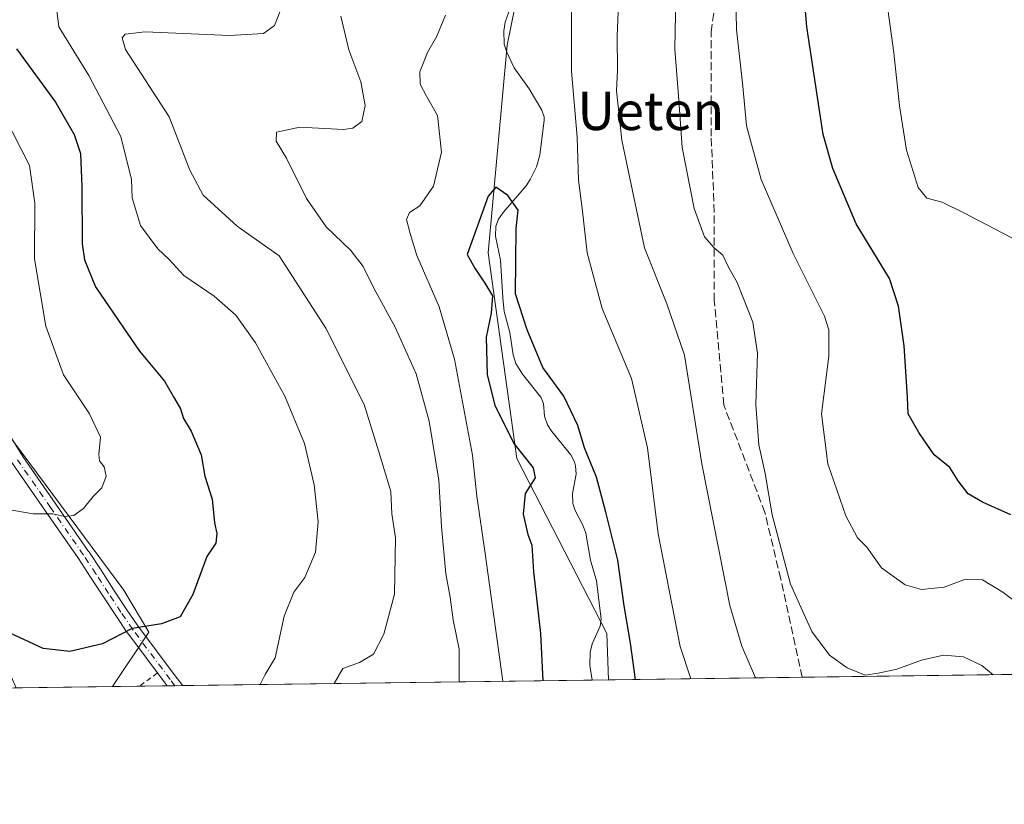
# Model space of a CAD drawing. Units: metres. Extents: x 589937 to 593370, y 4763712 to 4766083.
# Drawn here: x 591789 to 591995, y 4763724 to 4763888 of the extents above; entities that cross this region are included whole.
import ezdxf
from ezdxf.enums import TextEntityAlignment as Align

# ---------------------------------------------------------------- set-up
doc = ezdxf.new("R2010")
doc.units = ezdxf.units.M
doc.header["$MEASUREMENT"] = 0
for name, pattern in [('DGN Style 2', [1.6480167562047852, 0.988810053722871, -0.6592067024819142]), ('DGN Style 3', [2.307223458686699, 1.648016756204785, -0.6592067024819142]), ('DGN Style 4', [2.6384748266838614, 1.318413404963828, -0.6592067024819142, 0.001648016756204785, -0.6592067024819142])]:
    doc.linetypes.add(name, pattern=pattern)
for name, color, linetype, lineweight in [('Alambrada', 7, 'DGN Style 2', 0), ('Arbolado forestal CxS', 92, 'Continuous', 0), ('Camino Cxs', 7, 'Continuous', 0), ('Camino eje', 30, 'DGN Style 4', 13), ('Comarca CxS', 21, 'Continuous', 0), ('Comunidad Autónoma CxS', 142, 'Continuous', 0), ('Corriente natural lineal', 142, 'Continuous', 13), ('Curva de nivel maestra', 30, 'Continuous', 30), ('Curva de nivel normal', 30, 'Continuous', 0), ('Entidad de ámbito territorial CxS', 92, 'Continuous', 0), ('Municipio CxS', 4, 'Continuous', 0), ('Prado CxS', 92, 'Continuous', 0), ('Provincia CxS', 1, 'Continuous', 0), ('Senda', 7, 'DGN Style 3', 0), ('Texto cartográfico', 7, 'Continuous', 0)]:
    doc.layers.add(name, color=color, linetype=linetype, lineweight=lineweight)
doc.styles.add('Style-Arial', font='txt')

# ---------------------------------------------------------------- blocks, each defined once
blk = doc.blocks.new('*U12')
at = {"layer": 'Camino Cxs', "color": 7, "linetype": 'Continuous', "lineweight": 0}
for points in [[(591695.8404999999, 4764002.845699999, 729.3885000000009), (591698.0110999999, 4764001.590500001, 729.5960999999952), (591698.0795, 4764001.5481, 729.6150000000052), (591700.4095000001, 4764000.000499999, 730.1935999999987), (591700.5673000002, 4763999.8771, 730.2234999999928), (591700.7043000003, 4763999.731100001, 730.232999999993), (591703.6971000005, 4763995.9999, 730.2207999999956), (591706.3249000004, 4763992.676300001, 730.5970999999992), (591706.3799000002, 4763992.601500001, 730.6073000000034), (591710.5641000001, 4763986.4529, 729.827900000004), (591716.2181000002, 4763978.189099999, 729.668399999995), (591716.2626999998, 4763978.1193, 729.6735999999946), (591718.9945, 4763973.522500001, 729.9554999999964), (591720.2351000002, 4763971.3431, 730.7427000000025), (591720.3267000001, 4763971.144900001, 730.8224999999949), (591720.3623000003, 4763971.031099999, 730.8537999999971), (591721.2072999999, 4763967.8211, 731.3754000000046), (591721.2304999996, 4763967.7159, 731.382500000007), (591721.2474999996, 4763967.5733, 731.3846000000049), (591721.4080999997, 4763965.0659, 731.6184000000068), (591721.8788999999, 4763954.6185, 733.1223999999929), (591721.8800999997, 4763954.5601, 733.1444000000047), (591721.8790999996, 4763954.511499999, 733.1589999999997), (591721.3790999996, 4763941.156300001, 732.8736999999965), (591721.0743000006, 4763933.066299999, 728.2825000000012), (591721.0635000002, 4763932.941500001, 728.2339999999967), (591720.2377000004, 4763926.8157, 729.3307999999961), (591719.4666999998, 4763921.4527, 731.6907999999967), (591719.5044999998, 4763919.095899999, 732.3187999999938), (591719.7851, 4763914.5865, 732.765400000004), (591719.9996999997, 4763912.874100001, 732.8386000000029), (591720.4561000001, 4763910.500700001, 732.4630999999936), (591721.7773000002, 4763905.840100001, 731.1279000000069), (591722.4930999996, 4763904.0527, 730.6273999999976), (591725.0922999998, 4763899.922700001, 730.3512999999948), (591728.7764999997, 4763894.187100001, 727.9765999999945), (591738.6233000001, 4763879.996300001, 723.0623999999953), (591738.6501000002, 4763879.9561, 723.0620000000055), (591743.8986999998, 4763871.758099999, 723.6321999999927), (591750.9145000001, 4763860.8895, 721.9386999999988), (591756.3649000004, 4763852.593900001, 722.2920000000014), (591761.7632999998, 4763844.208900001, 722.8328000000038), (591761.7921000002, 4763844.161699999, 722.8644999999962), (591767.3337000003, 4763834.6941, 719.5136000000057), (591771.5972999996, 4763827.3279, 718.3467999999993), (591774.0601000004, 4763822.992900001, 719.6791999999988), (591777.9480999997, 4763816.1665, 718.1714999999967), (591780.6140999999, 4763811.542300001, 717.079700000002), (591785.7591000004, 4763803.068499999, 716.7145000000019), (591789.6133000003, 4763796.817299999, 713.7863999999972), (591796.5033, 4763786.8913, 713.9266000000061), (591803.3935000002, 4763776.955900001, 711.5029999999971), (591803.4101, 4763776.931299999, 711.4838000000018), (591805.9918999998, 4763773.0197, 708.8965999999928), (591808.6568999998, 4763768.8749, 707.6965000000056), (591811.2253000002, 4763764.983700001, 708.8317999999999), (591813.6781000001, 4763761.376300001, 708.2624000000069), (591821.5044999998, 4763750.9509, 704.6061999999947), (591822.4892999995, 4763749.6415, 703.984500000006), (591822.5160999997, 4763749.6041, 703.9621999999946), (591823.0198999997, 4763748.882300001, 703.6247000000003), (591819.8391000004, 4763748.8397, 700.9851999999955), (591819.4259000003, 4763749.3893, 701.0921999999993), (591811.5805000003, 4763759.8397, 704.7694000000047), (591811.5450999998, 4763759.8893, 704.8009000000021), (591809.0651000004, 4763763.536699999, 705.2936000000045), (591806.4782999996, 4763767.455700001, 704.5356000000029), (591803.8132999997, 4763771.600500001, 705.904999999999), (591801.2484999998, 4763775.4867, 708.0068000000028), (591794.3671000004, 4763785.4091, 710.1373000000021), (591787.4572999999, 4763795.3639, 710.038400000005), (591787.4184999998, 4763795.422900001, 710.0718000000053), (591783.5412999997, 4763801.7117, 713.2103999999963), (591778.3838999998, 4763810.2053, 714.7924999999959), (591778.3690999999, 4763810.2305, 714.7936000000045), (591775.6923000002, 4763814.8737, 715.132500000007), (591771.8000999996, 4763821.7073, 716.8791999999958), (591769.3425000003, 4763826.033299999, 715.8176999999997), (591765.0865000002, 4763833.386299999, 716.4152999999933), (591759.5620999997, 4763842.8245, 718.0607000000019), (591754.1853, 4763851.176300001, 718.3472999999941), (591748.7358999997, 4763859.470699999, 717.733600000007), (591741.7115000002, 4763870.352299999, 720.195000000007), (591736.4732999997, 4763878.5339, 719.5874000000041), (591726.6271000003, 4763892.723900001, 724.0581999999995), (591726.6013000002, 4763892.762700001, 724.0792999999976), (591722.8980999999, 4763898.5277, 727.8852999999945), (591720.2298999997, 4763902.767899999, 727.709400000007), (591720.2043000003, 4763902.8101, 727.7167999999947), (591720.1233000001, 4763902.976700001, 727.7673999999971), (591719.3383, 4763904.936899999, 728.6784000000043), (591719.3234999999, 4763904.975500001, 728.6996999999974), (591719.2944999998, 4763905.0657, 728.7541000000057), (591717.9395000003, 4763909.8455, 730.7133000000031), (591717.9134999998, 4763909.954700001, 730.7262000000047), (591717.4367000004, 4763912.4345, 731.0604000000022), (591717.4253000002, 4763912.508500001, 731.0718000000053), (591717.2002999998, 4763914.303500001, 731.1260000000038), (591717.1926999995, 4763914.384299999, 731.1297999999952), (591716.9077000003, 4763918.964500001, 730.9217000000062), (591716.9052999998, 4763919.024300001, 730.906099999993), (591716.8652999997, 4763921.524700001, 730.2871000000015), (591716.8784999996, 4763921.7203, 730.2439000000013), (591717.6624999996, 4763927.174500001, 727.4541999999929), (591718.4785000002, 4763933.226700001, 726.146200000003), (591718.7811000004, 4763941.254100001, 729.5225000000065), (591719.2790999999, 4763954.555299999, 728.434699999998), (591718.8120999997, 4763964.9243, 729.5041999999958), (591718.6608999996, 4763967.281099999, 730.0800000000019), (591717.8913000004, 4763970.2049, 729.1355999999942), (591716.7462999999, 4763972.216499999, 728.1226000000024), (591714.0488999998, 4763976.7553, 727.5363999999972), (591708.4162999997, 4763984.987500001, 727.402900000001), (591704.2565000001, 4763991.100299999, 727.945000000007), (591701.6633000001, 4763994.3803, 727.5022999999928), (591698.8025000002, 4763997.9465, 728.5325000000012), (591696.6744999997, 4763999.3599, 728.0084999999963), (591694.6409, 4764000.535900001, 727.5810999999959), (591693.7511, 4764000.854900001, 727.354800000001), (591690.7254999997, 4764001.617500001, 728.2734999999958), (591688.4061000004, 4764002.093699999, 729.699299999993), (591685.5494999997, 4764002.280900001, 732.1067999999942), (591680.4480999997, 4764002.384500001, 732.1061000000045), (591677.7188999997, 4764002.274700001, 728.069399999993), (591672.8328999998, 4764001.420299999, 724.2525000000023), (591667.9864999996, 4764000.543099999, 727.8996999999946), (591667.1933000004, 4764000.348099999, 728.3257000000012), (591664.5740999999, 4763999.326300001, 727.1564999999973), (591662.5208999999, 4763998.399700001, 725.1101999999955), (591662.2845000001, 4763998.1929, 724.7685000000056), (591660.5926999999, 4763996.312899999, 721.4472999999998), (591659.0453000005, 4763994.501300001, 718.4566000000051), (591656.7852999996, 4763991.562100001, 715.9597000000067), (591654.5356999999, 4763988.6425, 716.5065999999933), (591649.9710999997, 4763982.697899999, 716.8444000000018), (591649.4996999997, 4763981.817299999, 716.497000000003), (591648.4700999996, 4763978.8475, 714.1401000000043), (591647.8746999997, 4763976.5657, 712.5239000000003), (591646.6977000004, 4763968.977700001, 712.9177000000054), (591646.6637000004, 4763968.8279, 712.9872000000032), (591645.1935000002, 4763963.762499999, 716.0130999999965), (591643.7585000005, 4763958.827099999, 718.6155), (591643.7319, 4763958.746099999, 718.6551000000036), (591642.0670999996, 4763954.166300001, 719.1708999999975), (591640.4219000004, 4763949.630700001, 722.1333000000013), (591638.0762999998, 4763943.199300001, 723.8071999999956), (591635.7260999996, 4763936.7689, 720.9530999999988), (591633.2840999998, 4763937.661499999, 720.341499999995), (591635.6341000004, 4763944.0909, 723.3772999999928), (591637.9785000002, 4763950.519500001, 724.7114000000003), (591639.6233000001, 4763955.053900001, 723.5025000000023), (591641.2739000004, 4763959.5941, 722.1710000000021), (591642.6967000002, 4763964.487700001, 719.6781000000047), (591644.1432999996, 4763969.472100001, 715.9958999999944), (591645.3176999995, 4763977.0427, 712.6958000000013), (591645.3422999998, 4763977.158299999, 712.6736999999994), (591645.9672999998, 4763979.553300001, 715.3255000000064), (591645.9968999998, 4763979.650900001, 715.4532000000036), (591647.0802999996, 4763982.7753, 719.5166000000027), (591647.1590999998, 4763982.953700001, 719.7743000000046), (591647.7291000001, 4763984.0187, 721.0065000000033), (591647.7493000003, 4763984.055299999, 721.0314999999973), (591647.8441000005, 4763984.196900001, 721.1027000000031), (591652.4747000001, 4763990.227700001, 716.3185999999987), (591654.7251000004, 4763993.1481, 716.4000999999989), (591657.0047000004, 4763996.112500001, 717.0535999999993), (591657.0428999999, 4763996.1601, 717.0507999999973), (591658.6266999999, 4763998.0143, 719.8978999999963), (591658.6489000004, 4763998.0397, 719.9731999999932), (591660.4039000003, 4763999.989700001, 724.4043999999994), (591660.5141000003, 4764000.0985, 724.5748000000021), (591660.9643000001, 4764000.4923, 725.1251000000047), (591661.1601, 4764000.630899999, 725.293399999995), (591661.2753, 4764000.690099999, 725.3653999999952), (591663.5352999996, 4764001.710100001, 726.0773999999948), (591663.5976999998, 4764001.736300001, 726.0871000000043), (591666.3277000003, 4764002.801300001, 725.9752000000008), (591666.3554999996, 4764002.811899999, 725.9738000000071), (591666.4896999998, 4764002.852499999, 725.9630000000034), (591667.4046999998, 4764003.077500001, 725.809500000003), (591667.4836999997, 4764003.094500001, 725.7909999999974), (591672.3781000003, 4764003.9803, 726.6205999999949), (591677.3563000001, 4764004.8507, 731.911500000002), (591677.5279000001, 4764004.869100001, 732.0715000000056), (591680.3828999996, 4764004.984099999, 734.9826999999932), (591680.4483000003, 4764004.9849, 735.0455999999978), (591685.6315000001, 4764004.879899999, 733.9948000000004), (591685.6901000004, 4764004.8773, 733.9382000000041), (591688.6651, 4764004.682499999, 731.6598999999987), (591688.8059, 4764004.665300001, 731.5926000000036), (591688.8416999998, 4764004.658700001, 731.5733999999939), (591691.2764999997, 4764004.158700001, 730.1597000000039), (591691.3328999998, 4764004.1457, 730.1239999999963), (591694.4479, 4764003.3607, 729.4103000000032), (591694.5689000003, 4764003.323899999, 729.4125000000058), (591695.6319000004, 4764002.942700001, 729.4038)], [(591788.2034999998, 4763748.416099999, 698.2967999999964), (591785.3815000001, 4763748.3783, 699.3138999999937), (591784.7987000003, 4763749.708699999, 699.5868000000046), (591781.2583, 4763757.438899999, 700.2410999999993), (591781.2185000004, 4763757.535499999, 700.2508999999991), (591781.1942999996, 4763757.609099999, 700.2596000000049), (591779.7698999997, 4763762.392100001, 700.2290999999968), (591778.5031000003, 4763764.294700001, 700.3288000000031), (591780.6672999999, 4763765.7357, 700.5102999999945), (591782.0422999999, 4763763.670700001, 700.2418999999937), (591782.1370999999, 4763763.5021, 700.2079999999987), (591782.2061000001, 4763763.3211, 700.171199999997), (591783.6601, 4763758.4385, 699.7467000000033), (591787.1715000002, 4763750.771700001, 698.7115999999951)]]:
    blk.add_polyline3d(points, close=True, dxfattribs=at)

msp = doc.modelspace()

# ---------------------------------------------------------------- linework, layer by layer
at = {"layer": 'Alambrada', "color": 7, "linetype": 'DGN Style 2', "lineweight": 0, "extrusion": (-0.2048347070274646, -0.1494742748159447, 0.9673159690428046), "elevation": -832605.47314463, "flags": 128}
msp.add_lwpolyline([(-3499253.937670748, 3178925.395808079), (-3499253.937670748, 3178920.663463269)], dxfattribs=at)
at = {"layer": 'Arbolado forestal CxS', "color": 92, "linetype": 'Continuous', "lineweight": 0, "extrusion": (-0.005141761499598009, -6.884693386480608e-05, 0.9999867786869889), "elevation": -2684.242026660864, "flags": 128}
msp.add_lwpolyline([(592063.4879633185, 4763751.985988019), (591948.4507421028, 4763750.445688018)], dxfattribs=at)
at = {"layer": 'Arbolado forestal CxS', "color": 92, "linetype": 'Continuous', "lineweight": 0, "extrusion": (0.2767409165764145, 0.003705340127493305, 0.9609374254065588), "elevation": 182103.0241271768, "flags": 128}
msp.add_lwpolyline([(4755398.611327363, -629835.9550563943), (4755398.611327363, -629746.7131521245)], dxfattribs=at)
at = {"layer": 'Arbolado forestal CxS', "color": 92, "linetype": 'Continuous', "lineweight": 0, "extrusion": (0.08340287482663757, 0.001117447424444422, 0.9965152842690903), "elevation": 55360.39804633494, "flags": 128}
msp.add_lwpolyline([(4755392.720679484, -653338.0403894885), (4755392.720679485, -653334.5947743551)], dxfattribs=at)
at = {"layer": 'Arbolado forestal CxS', "color": 92, "linetype": 'Continuous', "lineweight": 0, "extrusion": (-0.3488886419473925, -0.004671378616759534, 0.9371525456092639), "elevation": -228134.6566295413, "flags": 128}
msp.add_lwpolyline([(-4755398.539968417, 614709.5141567336), (-4755398.539968416, 614666.2517936461)], dxfattribs=at)
at = {"layer": 'Arbolado forestal CxS', "color": 92, "linetype": 'Continuous', "lineweight": 0, "extrusion": (0.03227253835994397, 0.0004320813487361322, 0.9994790125728074), "elevation": 21855.73303091123, "flags": 128}
msp.add_lwpolyline([(4755399.062135232, -655170.7138858666), (4755399.062135232, -655165.0563316195)], dxfattribs=at)
at = {"layer": 'Arbolado forestal CxS', "color": 92, "linetype": 'Continuous', "lineweight": 0, "extrusion": (0.1010611351054595, 0.001352846924548836, 0.9948792975916199), "elevation": 66948.87176632078, "flags": 128}
msp.add_lwpolyline([(4755400.434109266, -652103.3480325474), (4755400.434109265, -652097.4907169292)], dxfattribs=at)
at = {"layer": 'Arbolado forestal CxS', "color": 92, "linetype": 'Continuous', "lineweight": 0, "extrusion": (0.1839058221613168, 0.00246715477353937, 0.9829407722352825), "elevation": 121277.952702017, "flags": 128}
msp.add_lwpolyline([(4755381.493922459, -644356.1385408009), (4755381.493922459, -644354.5003496468)], dxfattribs=at)
at = {"layer": 'Arbolado forestal CxS', "color": 92, "linetype": 'Continuous', "lineweight": 0, "extrusion": (0.1438123211250374, 0.001922747019561841, 0.9896031120285181), "elevation": 94960.9842203136, "flags": 128}
msp.add_lwpolyline([(4755411.304296483, -648539.9950515799), (4755411.304296482, -648538.4077077671)], dxfattribs=at)
at = {"layer": 'Arbolado forestal CxS', "color": 92, "linetype": 'Continuous', "lineweight": 0}
for points in [[(592067.7768999999, 4763752.159600001, 688.0081000000064), (591912.2013999998, 4763750.076400001, 672.3214000000007), (591911.8509000001, 4763759.7597, 672.6588999999949), (591893.0173000004, 4763796.386499999, 676.1756000000023), (591886.9848999997, 4763839.456300001, 675.0448999999935), (591890.9971000003, 4763882.949300001, 676.998900000006), (591898.4892999995, 4763920.046700001, 678.3420999999944), (591893.4737, 4763949.3347, 683.7863000000071), (591902.5075000003, 4763978.696699999, 682.2880000000005), (591900.1460999995, 4763988.261299999, 683.8965999999928), (591892.9811000006, 4764017.277100001, 685.0837999999932), (591894.6967000002, 4764023.5965, 687.236699999994), (591894.5795, 4764041.1917, 690.1635999999999), (591883.6646999996, 4764064.5803, 692.402700000006), (591881.9329000004, 4764103.544700001, 689.2790999999997), (591873.5998999998, 4764125.6029, 692.5271999999968), (591866.7374999998, 4764142.269300001, 695.6567000000068), (591866.2471000003, 4764166.288100001, 697.367499999993), (591849.5812999997, 4764192.2685, 709.9109000000027), (591819.7937000003, 4764219.915100001, 722.8371999999946)], [(591900.1460999995, 4763988.261299999, 683.8965999999928), (591902.5075000003, 4763978.696699999, 682.2880000000005), (591893.4737, 4763949.3347, 683.7863000000071), (591898.4892999995, 4763920.046700001, 678.3420999999944), (591890.9971000003, 4763882.949300001, 676.998900000006), (591886.9848999997, 4763839.456300001, 675.0448999999935), (591893.0173000004, 4763796.386499999, 676.1756000000023), (591911.8509000001, 4763759.7597, 672.6588999999949), (591912.2013999998, 4763750.076500001, 672.3214000000007)], [(591900.1460999995, 4763988.261299999, 683.8965999999928), (591902.5075000003, 4763978.696699999, 682.2880000000005), (591893.4737, 4763949.3347, 683.7863000000071), (591898.4892999995, 4763920.046700001, 678.3420999999944), (591890.9971000003, 4763882.949300001, 676.998900000006), (591886.9848999997, 4763839.456300001, 675.0448999999935), (591893.0173000004, 4763796.386499999, 676.1756000000023), (591911.8509000001, 4763759.7597, 672.6588999999949), (591912.2013999998, 4763750.076500001, 672.3214000000007)], [(591898.4892999995, 4763920.046700001, 678.3420999999944), (591890.9971000003, 4763882.949300001, 676.998900000006), (591886.9848999997, 4763839.456300001, 675.0448999999935), (591893.0173000004, 4763796.386499999, 676.1756000000023), (591911.8509000001, 4763759.7597, 672.6588999999949), (591912.2013999998, 4763750.076400001, 672.3214000000007), (591808.3581999998, 4763748.686000001, 698.6120999999986), (591815.9901000002, 4763760.0777, 700.1958000000013), (591810.7651000004, 4763768.8827, 702.0693000000028), (591786.0919000005, 4763802.131100001, 708.2412999999942)], [(591730.7166999998, 4763887.5803, 714.2927000000054), (591756.2141000004, 4763842.914899999, 712.7173999999941), (591786.0919000005, 4763802.131100001, 708.2412999999942), (591810.7651000004, 4763768.8827, 702.0693000000028), (591815.9901000002, 4763760.0777, 700.1958000000013), (591808.3583000004, 4763748.686100001, 698.6120999999986)]]:
    msp.add_polyline3d(points, dxfattribs=at)
at = {"layer": 'Camino Cxs', "color": 7, "linetype": 'Continuous', "lineweight": 0, "extrusion": (-0.6384974523734204, -0.008551305320915095, 0.7695764279718813), "elevation": -418072.2686435505, "flags": 128}
msp.add_lwpolyline([(-4755396.215669856, 504956.2414406062), (-4755396.215669856, 504952.107887214)], dxfattribs=at)
at = {"layer": 'Camino Cxs', "color": 7, "linetype": 'Continuous', "lineweight": 0}
for points in [[(591785.7591000004, 4763803.068499999, 716.7145000000019), (591789.6133000003, 4763796.817299999, 713.7863999999972), (591796.5033, 4763786.8913, 713.9266000000061), (591803.3935000002, 4763776.955900001, 711.5029999999971), (591803.4101, 4763776.931299999, 711.4838000000018), (591805.9918999998, 4763773.0197, 708.8965999999928), (591808.6568999998, 4763768.8749, 707.6965000000056), (591811.2253000002, 4763764.983700001, 708.8317999999999), (591813.6781000001, 4763761.376300001, 708.2624000000069), (591821.5044999998, 4763750.9509, 704.6061999999947), (591822.4892999995, 4763749.6415, 703.984500000006), (591822.5160999997, 4763749.6041, 703.9621999999946), (591823.0198999997, 4763748.882300001, 703.6247000000003)], [(591819.8391000004, 4763748.8397, 700.9851999999955), (591819.4259000003, 4763749.3893, 701.0921999999993), (591811.5805000003, 4763759.8397, 704.7694000000047), (591811.5450999998, 4763759.8893, 704.8009000000021), (591809.0651000004, 4763763.536699999, 705.2936000000045), (591806.4782999996, 4763767.455700001, 704.5356000000029), (591803.8132999997, 4763771.600500001, 705.904999999999), (591801.2484999998, 4763775.4867, 708.0068000000028), (591794.3671000004, 4763785.4091, 710.1373000000021), (591787.4572999999, 4763795.3639, 710.038400000005)]]:
    msp.add_polyline3d(points, dxfattribs=at)
at = {"layer": 'Camino eje', "color": 30, "linetype": 'DGN Style 4', "lineweight": 13}
msp.add_polyline3d([(591821.4491999998, 4763748.861300001, 702.1858000000066), (591820.4650999998, 4763750.170100001, 702.6949000000022), (591812.6201, 4763760.620100001, 706.6913000000059), (591810.1451000003, 4763764.2601, 707.0556999999973), (591807.5674999999, 4763768.165100001, 705.8003999999929), (591804.9024999999, 4763772.3101, 707.2911000000023), (591802.3251, 4763776.215100001, 709.8589999999967), (591795.4351000004, 4763786.1501, 712.0092000000004), (591788.5251000002, 4763796.1051, 711.9118000000017)], dxfattribs=at)
at = {"layer": 'Comarca CxS', "color": 21, "linetype": 'Continuous', "lineweight": 0, "flags": 128}
msp.add_lwpolyline([(590396.6878946802, 4763729.783930254), (589967.710000688, 4763724.039982324), (589956.8876290533, 4764544.950579906), (589937.2100006889, 4766037.559982301), (591939.4181976101, 4766064.366451851), (593331.1900007149, 4766082.999982301), (593343.0059182522, 4765218.767038816), (593362.820000715, 4763769.499982323), (592601.6303410082, 4763759.307770015)], close=True, dxfattribs=at)
at = {"layer": 'Comunidad Autónoma CxS', "color": 142, "linetype": 'Continuous', "lineweight": 0, "flags": 128}
msp.add_lwpolyline([(590396.6878946802, 4763729.783930254), (589967.710000688, 4763724.039982324), (589956.8876290533, 4764544.950579906), (589937.2100006889, 4766037.559982301), (591939.4181976101, 4766064.366451851), (593331.1900007149, 4766082.999982301), (593343.0059182522, 4765218.767038816), (593362.820000715, 4763769.499982323), (592601.6303410082, 4763759.307770015)], close=True, dxfattribs=at)
at = {"layer": 'Corriente natural lineal', "color": 142, "linetype": 'Continuous', "lineweight": 13}
msp.add_polyline3d([(591892.6496000001, 4763893.697100001, 677.3637000000017), (591890.5685000002, 4763887.7544, 677.5390000000043), (591890.2625000002, 4763885.9301, 677.4143999999942), (591890.3876999998, 4763883.155300001, 677.0930999999982), (591890.8931999998, 4763881.4507, 676.8730000000069), (591892.4680000005, 4763878.208699999, 676.4073999999965), (591895.5558000002, 4763873.804300001, 676.6630000000005), (591898.2397999996, 4763869.3509, 676.7600999999995), (591898.7193, 4763867.929099999, 676.8197999999975), (591898.7443000004, 4763867.198999999, 676.7550999999949), (591897.8556000004, 4763859.8957, 675.7427000000025), (591897.1213999996, 4763857.4625, 675.6040999999968), (591895.7819999997, 4763854.773700001, 675.6828999999998), (591894.9735000003, 4763853.488, 675.5890999999974), (591890.1562999999, 4763847.931500001, 674.8696000000054), (591889.1895000003, 4763846.484099999, 675.0359999999928), (591888.6440000003, 4763845.046599999, 675.1913000000059), (591888.5181, 4763842.9428, 675.3004999999976), (591889.6188000003, 4763837.913600001, 674.4499999999971), (591890.0488, 4763830.041999999, 675.0380000000005), (591890.3542, 4763827.156400001, 674.9326000000001), (591891.5242999997, 4763822.799100001, 674.4367000000057), (591892.2588999998, 4763818.090100001, 674.1760000000068), (591892.7995999996, 4763816.309699999, 674.131899999993), (591894.1947999997, 4763814.061100001, 674.186799999996), (591898.0115999999, 4763809.286900001, 674.1306000000042), (591898.6001000004, 4763807.9213, 674.1059999999999), (591898.8053000001, 4763805.2675, 674.0411000000023), (591899.4068, 4763803.4879, 673.9894999999962), (591900.3348000003, 4763802.079, 673.9266000000061), (591904.3079000004, 4763797.217300001, 673.8095999999932), (591905.0870000003, 4763795.713400001, 673.7878999999957), (591905.3159999996, 4763794.864499999, 673.732799999998), (591905.4205, 4763793.109400001, 673.5801000000065), (591904.6639, 4763789.111600001, 673.3551000000007), (591904.7547000004, 4763786.9956, 673.2783000000054), (591905.2214000003, 4763785.526900001, 673.293399999995), (591906.8448999999, 4763782.479699999, 673.251099999994), (591907.4800000004, 4763780.7993, 673.1774000000005), (591908.4403999997, 4763775.1679, 673.2385000000068), (591909.6710999999, 4763770.8237, 673.275999999998), (591910.6344, 4763762.7952, 673.146900000007), (591910.4528999999, 4763761.342900001, 673.0586000000039), (591908.7816000005, 4763757.652000001, 672.9704000000056), (591908.3853000002, 4763755.897800001, 672.9084000000003), (591908.3106000006, 4763753.191500001, 672.7247999999963), (591908.7681, 4763750.038000001, 672.6089000000065), (591908.7681, 4763750.0305, 672.6088000000018)], dxfattribs=at)
at = {"layer": 'Curva de nivel maestra', "color": 30, "linetype": 'Continuous', "lineweight": 30, "flags": 128}
for points, elevation in [([(591996.4199999999, 4763784.620100001), (591990.4900000002, 4763787.2601), (591987.4400000004, 4763788.9901), (591985.3799999999, 4763791.7401), (591983.6500000004, 4763794.5001), (591980.3499999996, 4763797.200099999), (591977.1699999999, 4763801.860099999), (591974.9000000004, 4763805.7301), (591974.75, 4763809.270099999), (591974.04, 4763820.030099999), (591972.8700000001, 4763828.3301), (591970.9699999997, 4763834.120100001), (591964.04, 4763845.530099999), (591959.1100000005, 4763857.130100001), (591957.1200000001, 4763864.2301), (591953.6900000004, 4763886.7601), (591952.7699999996, 4763897.630100001)], 700), ([(591788.3200000003, 4763882.130100001), (591796.4600000001, 4763870.9901), (591800.3700000001, 4763864.220100001), (591801.6900000004, 4763860.2401), (591801.9800000004, 4763853.360099999), (591802.0700000003, 4763841.3301), (591802.5499999998, 4763838.020099999), (591804.8099999996, 4763832.360099999), (591810.5300000003, 4763823.960100001), (591814.0700000003, 4763818.880100001), (591819.2699999996, 4763812.610099999), (591821.3399999999, 4763808.9801), (591822.5899999999, 4763806.8201), (591823.2199999997, 4763804.8201), (591824.8499999996, 4763802.1501), (591826.9299999997, 4763797.1501), (591827.7400000002, 4763792.710100001), (591829.25, 4763787.920100001), (591829.75, 4763782.920100001), (591830.2400000002, 4763780.690099999), (591829.9900000002, 4763778.700099999), (591828.0999999996, 4763775.870100001), (591825.2000000002, 4763767.9301), (591822.54, 4763763.300100001), (591818.6200000001, 4763761.840100001), (591812.5, 4763760.8201), (591806.2999999998, 4763757.600099999), (591799.4900000002, 4763756.0001), (591793.8899999997, 4763756.6601), (591786.9800000004, 4763759.880100001)], 700), ([(591917.8531999998, 4763750.1523), (591916.7800000003, 4763757.780099999), (591915.4900000002, 4763765.600099999), (591914.1500000004, 4763775.1601), (591911.6299999999, 4763785.1501), (591909.6600000003, 4763792.5101), (591907.1500000004, 4763798.670100001), (591905.7999999998, 4763803.3201), (591902.8600000005, 4763809.4301), (591898.4199999999, 4763815.460100001), (591895.1399999997, 4763823.360099999), (591892.7199999997, 4763830.9001), (591892.9000000004, 4763844.540100001), (591893.2599999999, 4763848.370100001), (591891.1500000004, 4763851.470100001), (591888.6200000001, 4763853.2301), (591887, 4763851.350099999), (591882.5800000001, 4763839.140100001), (591884.2100000001, 4763836.270099999), (591886.3399999999, 4763833.110099999), (591887.9400000004, 4763830.4901), (591887.6200000001, 4763826.8101), (591886.5599999996, 4763821.8201), (591886.7800000003, 4763813.960100001), (591888.4199999999, 4763807.5801), (591892.4000000004, 4763799.520099999), (591896.4500000002, 4763794.440099999), (591896.8399999999, 4763792.390100001), (591894.7800000003, 4763789.120100001), (591894.3099999996, 4763784.7401), (591895.2999999998, 4763780.520099999), (591896.1399999997, 4763778.290100001), (591896.5099999999, 4763772.670100001), (591897.9800000004, 4763759.780099999), (591898.4167999999, 4763749.892100001)], 675)]:
    msp.add_lwpolyline(points, dxfattribs=dict(at, elevation=elevation))
at = {"layer": 'Curva de nivel normal', "color": 30, "linetype": 'Continuous', "lineweight": 0, "flags": 128}
for points, elevation in [([(591997.7800000003, 4763841.960000001), (591986.7199999997, 4763847.789999999), (591982.0199999996, 4763850.060000001), (591978.8399999999, 4763850.91), (591976.9699999997, 4763853.15), (591974.5599999996, 4763860.980000001), (591973.0800000001, 4763870.199999999), (591971.9100000003, 4763881.32), (591968.7599999999, 4763904.27)], 705), ([(592001.2400000002, 4763763.52), (591994.7000000002, 4763768.460000001), (591990.4299999997, 4763771.02), (591986.8700000001, 4763771.140000001), (591982.4400000004, 4763769.5), (591977.6699999999, 4763768.980000001), (591974.2800000003, 4763769.99), (591969.3600000005, 4763773.550000001), (591966.2699999996, 4763777.880000001), (591964.2699999996, 4763779.82), (591961.8300000001, 4763784.439999999), (591958.0599999996, 4763795.27), (591956.7999999998, 4763805.76), (591958.3200000003, 4763817.810000001), (591958.3099999996, 4763823.34), (591957.3799999999, 4763826.230000001), (591950.8600000005, 4763839.32), (591944.1200000001, 4763854.82), (591941.0899999999, 4763866.02), (591940.29, 4763874.32), (591939.0099999999, 4763886.199999999), (591938.7999999998, 4763896.52)], 695), ([(591796.3200000003, 4763893.609999999), (591797.1399999997, 4763886.76), (591803.4199999999, 4763876.600000001), (591810.1200000001, 4763863.83), (591812.3600000005, 4763854.810000001), (591812.5, 4763851), (591814.2199999997, 4763845.199999999), (591817.8799999999, 4763840.310000001), (591820.1799999997, 4763838.16), (591823.3399999999, 4763834.74), (591829.6600000003, 4763830.390000001), (591834.1900000004, 4763826.41), (591838.2999999998, 4763820.640000001), (591844.4500000002, 4763809.470000001), (591848.5700000003, 4763799.550000001), (591850.6200000001, 4763790.92), (591851.4500000002, 4763783.15), (591850.8499999996, 4763776.82), (591848.6299999999, 4763771.49), (591846.3499999996, 4763768.470000001), (591844.3499999996, 4763763.430000001), (591842.4600000001, 4763754.689999999), (591840.3499999996, 4763751.199999999), (591839.3049999997, 4763749.100400001)], 695), ([(591929.4379000004, 4763750.3073), (591927.1799999997, 4763757.09), (591922.5899999999, 4763780.630000001), (591920.3799999999, 4763798.640000001), (591916.9800000004, 4763813.16), (591910.8700000001, 4763827.810000001), (591907.7300000004, 4763839.460000001), (591906.7800000003, 4763848.199999999), (591905.8899999997, 4763854.680000001), (591905.6299999999, 4763863.689999999), (591904.4400000004, 4763877.449999999), (591904.4400000004, 4763894.02)], 680), ([(591942.9336000001, 4763750.488), (591940.1299999999, 4763757.130000001), (591937.5999999996, 4763765.630000001), (591931.7100000001, 4763795.279999999), (591928.0700000003, 4763818.060000001), (591924.3799999999, 4763828.800000001), (591919.7199999997, 4763840.480000001), (591915.0099999999, 4763863.039999999), (591913.8399999999, 4763873.380000001), (591914.0899999999, 4763877.600000001), (591914, 4763884.800000001), (591914.3600000005, 4763893.390000001)], 685), ([(591992.6774000004, 4763751.154100001), (591990.3499999996, 4763753.07), (591986.5099999999, 4763754.91), (591982.2800000003, 4763755.26), (591977.6900000004, 4763754.180000001), (591972.5599999996, 4763752.300000001), (591968.6299999999, 4763751.480000001), (591965.9199999999, 4763751.08), (591962.1100000005, 4763752.600000001), (591958.4299999997, 4763755.279999999), (591954.7199999997, 4763760.24), (591950.2599999999, 4763770.109999999), (591946.4299999997, 4763784.619999999), (591944.9800000004, 4763793.310000001), (591943.6299999999, 4763799.300000001), (591943.0599999996, 4763807.699999999), (591943.3899999997, 4763818.49), (591942.4199999999, 4763824.939999999), (591939.0899999999, 4763833.27), (591937.3899999997, 4763836.34), (591936.1500000004, 4763839), (591934.2999999998, 4763840.5), (591932.3099999996, 4763842.800000001), (591930.1200000001, 4763848.75), (591927.5800000001, 4763861.480000001), (591926.9400000004, 4763871.390000001), (591926.0599999996, 4763882.09), (591926.2599999999, 4763893.100000001)], 690), ([(591843.8600000005, 4763890.980000001), (591842.2699999996, 4763887.02), (591839.9800000004, 4763885.350000001), (591832.8700000001, 4763884.939999999), (591815.2199999997, 4763885.680000001), (591811.0300000003, 4763885.24), (591810.3899999997, 4763884.430000001), (591811.1399999997, 4763882.039999999), (591820.2300000004, 4763867.9), (591824.5800000001, 4763856.789999999), (591827.3399999999, 4763851.51), (591834.4800000004, 4763845.060000001), (591843.2599999999, 4763838.810000001), (591853.0599999996, 4763823.720000001), (591861.0300000003, 4763807.710000001), (591864.4400000004, 4763796.91), (591866.6600000003, 4763789.51), (591866.8399999999, 4763784.850000001), (591867.6500000004, 4763779.83), (591867.4400000004, 4763768.02), (591865.1900000004, 4763759.65), (591862.9800000004, 4763755.480000001), (591860.0899999999, 4763753.689999999), (591856.5899999999, 4763752.49), (591854.8135000002, 4763749.3081)], 690), ([(591856.1500000004, 4763888.980000001), (591857.8300000001, 4763881.92), (591860.3399999999, 4763875.220000001), (591861.2699999996, 4763870.27), (591860.5599999996, 4763866.970000001), (591858.6900000004, 4763865.529999999), (591856.7400000002, 4763865.24), (591847.5700000003, 4763865.77), (591842.6900000004, 4763864.720000001), (591842.6500000004, 4763862.810000001), (591844.8200000003, 4763859.300000001), (591848.9600000001, 4763850.800000001), (591853.0800000001, 4763844.92), (591858.2400000002, 4763839.980000001), (591860.8200000003, 4763836.59), (591863.0800000001, 4763832.039999999), (591867.5800000001, 4763823.9), (591871.9299999997, 4763814.119999999), (591874.6699999999, 4763804.230000001), (591876.6500000004, 4763791.880000001), (591877.2100000001, 4763782.15), (591878.1399999997, 4763772.300000001), (591879.0599999996, 4763767.41), (591879.7000000002, 4763762.640000001), (591880.9299999997, 4763756.49), (591880.9397, 4763749.6579)], 685), ([(591878.0700000003, 4763889.180000001), (591876.2800000003, 4763884.789999999), (591874.3399999999, 4763881.380000001), (591872.6900000004, 4763877.33), (591872.75, 4763874.75), (591874.1299999999, 4763872.25), (591876.4000000004, 4763868.230000001), (591877.25, 4763860.51), (591875.5700000003, 4763853.380000001), (591872.6900000004, 4763849.33), (591870.5499999998, 4763847.9), (591869.9000000004, 4763846.42), (591870.6600000003, 4763843.5), (591872.1100000005, 4763838.9), (591876.7800000003, 4763828.15), (591879.9699999997, 4763817.210000001), (591883.7599999999, 4763797.08), (591884.6699999999, 4763788.51), (591886.3799999999, 4763776.560000001), (591890.0774999997, 4763749.780300001)], 680), ([(591785.7100000001, 4763868.119999999), (591790.9900000002, 4763857.75), (591792.1100000005, 4763849.850000001), (591792.0700000003, 4763838.180000001), (591794.4299999997, 4763824.09), (591798.1100000005, 4763813.960000001), (591803.5700000003, 4763805.74), (591805.8499999996, 4763800.859999999), (591805.5099999999, 4763797.350000001), (591805.6500000004, 4763795.91), (591806.6500000004, 4763794.680000001), (591807.0300000003, 4763792.689999999), (591806.1399999997, 4763790.310000001), (591804.3099999996, 4763788.49), (591802.3099999996, 4763785.92), (591800.3099999996, 4763784.470000001), (591798.3099999996, 4763784.289999999), (591795.9199999999, 4763784.800000001), (591791.7699999996, 4763784.84), (591784.4699999997, 4763786.100000001)], 705)]:
    msp.add_lwpolyline(points, dxfattribs=dict(at, elevation=elevation))
at = {"layer": 'Entidad de ámbito territorial CxS', "color": 92, "linetype": 'Continuous', "lineweight": 0, "flags": 128}
msp.add_lwpolyline([(592672.1059999993, 4765116.636), (592636.0430000006, 4765047.395999999), (592634.8810000008, 4764897.789999999), (592659.9809999996, 4764718.221), (592661.7149999992, 4764507.162000001), (592663.2839999995, 4764304.235), (592663.4079999998, 4764264.455000001), (592663.4440000005, 4764252.955999999), (592663.4539999994, 4764249.687000001), (592663.9280000007, 4764096.840999999), (592657.7680000004, 4764022.018999999), (592657.1650000006, 4764014.689), (592655.7589999998, 4763997.624999999), (592650.6239999996, 4763935.247), (592648.7410000011, 4763912.379000002), (592638.2559999997, 4763878.233), (592622.3830000014, 4763827.960999998), (592601.706, 4763759.573999999), (592601.6303410082, 4763759.307770015), (590396.6878946802, 4763729.783930254)], dxfattribs=at)
at = {"layer": 'Municipio CxS', "color": 4, "linetype": 'Continuous', "lineweight": 0, "flags": 128}
msp.add_lwpolyline([(593343.0059182522, 4765218.767038816), (593362.820000715, 4763769.499982323), (592601.6303410082, 4763759.307770015), (590396.6878946802, 4763729.783930254)], dxfattribs=at)
at = {"layer": 'Prado CxS', "color": 92, "linetype": 'Continuous', "lineweight": 0, "extrusion": (-0.009821824699019105, -0.0001315288073809268, 0.9999517560661387), "elevation": -5740.629736782688, "flags": 128}
msp.add_lwpolyline([(591786.6738011907, 4763747.972147828), (591766.5182286322, 4763747.702247824)], dxfattribs=at)
at = {"layer": 'Prado CxS', "color": 92, "linetype": 'Continuous', "lineweight": 0}
for points in [[(591730.7166999998, 4763887.5803, 714.2927000000054), (591756.2141000004, 4763842.914899999, 712.7173999999941), (591786.0919000005, 4763802.131100001, 708.2412999999942), (591810.7651000004, 4763768.8827, 702.0693000000028), (591815.9901000002, 4763760.0777, 700.1958000000013), (591808.3583000004, 4763748.686100001, 698.6120999999986)], [(591786.0919000005, 4763802.131100001, 708.2412999999942), (591810.7651000004, 4763768.8827, 702.0693000000028), (591815.9901000002, 4763760.0777, 700.1958000000013), (591808.3581999998, 4763748.686000001, 698.6120999999986), (591587.7103000004, 4763745.731500001, 669.6995000000024)]]:
    msp.add_polyline3d(points, dxfattribs=at)
at = {"layer": 'Provincia CxS', "color": 1, "linetype": 'Continuous', "lineweight": 0, "flags": 128}
msp.add_lwpolyline([(590396.6878946802, 4763729.783930254), (589967.710000688, 4763724.039982324), (589956.8876290533, 4764544.950579906), (589937.2100006889, 4766037.559982301), (591939.4181976101, 4766064.366451851), (593331.1900007149, 4766082.999982301), (593343.0059182522, 4765218.767038816), (593362.820000715, 4763769.499982323), (592601.6303410082, 4763759.307770015)], close=True, dxfattribs=at)
at = {"layer": 'Senda', "color": 7, "linetype": 'DGN Style 3', "lineweight": 0}
msp.add_polyline3d([(591952.7412999999, 4763750.619200001, 689.2016000000004), (591948.2293999996, 4763771.244999999, 694.5926000000036), (591944.9221000001, 4763785.135700001, 695.5899999999965), (591936.3230999997, 4763807.625299999, 700.3540000000066), (591934.3387000002, 4763829.453500001, 693.213699999993), (591934.3387000002, 4763847.974300001, 698.8396000000066), (591933.6772999996, 4763863.849400001, 701.6888000000035), (591933.6772999996, 4763885.6775, 699.1396999999997), (591936.9846000001, 4763910.151500001, 708.656799999997), (591940.9533000002, 4763935.287000001, 703.9140000000043), (591946.9064999997, 4763965.7141, 705.5608000000066), (591951.5367000002, 4764001.433, 705.7964999999967), (591952.1980999997, 4764033.844500001, 715.1996000000072), (591953.5210999995, 4764056.334100001, 716.8617999999989), (591948.2293999996, 4764083.454, 713.7669000000024), (591946.9064999997, 4764111.896700001, 715.3981000000058), (591945.5834999997, 4764131.079100001, 716.2216999999946), (591944.2605999997, 4764143.6468, 725.6447999999947), (591943.5992000002, 4764170.766600001, 723.5822999999947)], dxfattribs=at)

# ---------------------------------------------------------------- block references
at = {"layer": 'Camino Cxs', "color": 7, "linetype": 'Continuous', "lineweight": 0}
msp.add_blockref('*U12', (0, 0), dxfattribs=at)

# ---------------------------------------------------------------- texts
at = {"layer": 'Texto cartográfico', "color": 7, "linetype": 'Continuous', "lineweight": 0, "style": 'Style-Arial'}
msp.add_text('Ueten', height=8, dxfattribs=at).set_placement((591921.0440365855, 4763869.16015), align=Align.MIDDLE_CENTER)

doc.saveas('drawing.dxf')
